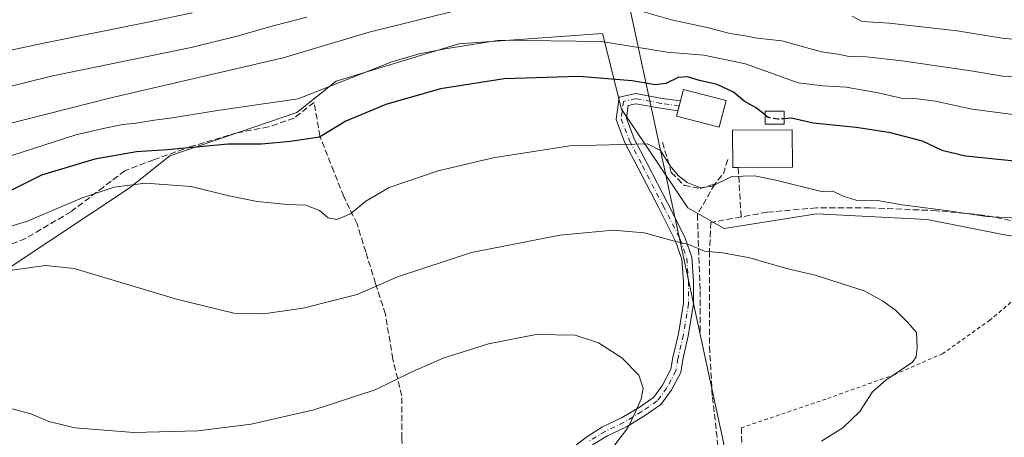
# Model space of a CAD drawing. Units: metres. Extents: x 613464 to 616908, y 4777959 to 4780330.
# Drawn here: x 615226 to 615490, y 4778633 to 4778745 of the extents above; entities that cross this region are included whole.
import ezdxf

# ---------------------------------------------------------------- set-up
doc = ezdxf.new("R2010")
doc.units = ezdxf.units.M
doc.header["$MEASUREMENT"] = 0
for name, pattern in [('DGN Style 2', [1.6480167562047852, 0.988810053722871, -0.6592067024819142]), ('DGN Style 3', [2.307223458686699, 1.648016756204785, -0.6592067024819142]), ('DGN Style 4', [2.6384748266838614, 1.318413404963828, -0.6592067024819142, 0.001648016756204785, -0.6592067024819142])]:
    doc.linetypes.add(name, pattern=pattern)
for name, color, linetype, lineweight in [('Alambrada', 7, 'DGN Style 2', 0), ('Arbolado forestal CxS', 92, 'Continuous', 0), ('Carretera de calzada única Cxs', 7, 'Continuous', 13), ('Carretera de calzada única eje', 7, 'DGN Style 4', 0), ('Curva de nivel maestra', 30, 'Continuous', 30), ('Curva de nivel maestra oculto', 30, 'DGN Style 3', 30), ('Curva de nivel normal', 30, 'Continuous', 0), ('Edificación Cxs', 1, 'Continuous', 13), ('Edificación ligera Cxs', 1, 'Continuous', 0), ('Muro lineal', 1, 'DGN Style 3', 13), ('Prado CxS', 92, 'Continuous', 0), ('Tendido', 6, 'Continuous', 0)]:
    doc.layers.add(name, color=color, linetype=linetype, lineweight=lineweight)

# ---------------------------------------------------------------- blocks, each defined once
blk = doc.blocks.new('*U12')
at = {"layer": 'Prado CxS', "color": 92, "linetype": 'Continuous', "lineweight": 0}
blk.add_polyline3d([(615086.4473000001, 4778615.022100001, 425.8123000000051), (615101.5447000006, 4778619.2149, 426.6263999999938), (615118.8494999995, 4778631.531300001, 429.8093999999983), (615131.4285000004, 4778634.8849, 430.2817000000068), (615142.7484999998, 4778637.819900001, 431.0629000000045), (615151.1344999997, 4778642.432700001, 432.5400999999983), (615169.4715, 4778662.433900001, 439.3810999999987), (615180.7405000003, 4778669.855699999, 442.1560000000027), (615223.5597000001, 4778678.377499999, 441.0774999999995), (615255.3744999999, 4778699.500499999, 445.9780000000028), (615266.2906999999, 4778708.1391, 450.2531000000017), (615300.2329000002, 4778719.824100001, 454.7976000000053), (615310.8049, 4778728.170100001, 456.6535000000004), (615343.6343, 4778738.185900001, 456.1012000000047), (615382.0279000001, 4778740.9683, 457.297900000005), (615387.1479000002, 4778720.648499999, 448.0035999999964), (615404.8416999998, 4778694.2283, 442.8625999999931), (615414.5526999999, 4778688.691500001, 441.9643999999971), (615439.2380999997, 4778692.674900001, 443.8540999999968), (615468.8441000005, 4778691.138699999, 444.5610000000015), (615489.6031, 4778687.019300001, 444.0414000000019)], dxfattribs=at)
blk = doc.blocks.new('*U21')
at = {"layer": 'Arbolado forestal CxS', "color": 92, "linetype": 'Continuous', "lineweight": 0}
blk.add_polyline3d([(615489.6031, 4778687.019300001, 444.0414000000019), (615468.8441000005, 4778691.138699999, 444.5610000000015), (615439.2380999997, 4778692.674900001, 443.8540999999968), (615414.5526999999, 4778688.691500001, 441.9643999999971), (615404.8416999998, 4778694.2283, 442.8625999999931), (615387.1479000002, 4778720.648499999, 448.0035999999964), (615382.0279000001, 4778740.9683, 457.297900000005), (615343.6343, 4778738.185900001, 456.1012000000047), (615310.8049, 4778728.170100001, 456.6535000000004), (615300.2329000002, 4778719.824100001, 454.7976000000053), (615266.2906999999, 4778708.1391, 450.2531000000017), (615255.3744999999, 4778699.500499999, 445.9780000000028), (615223.5597000001, 4778678.377499999, 441.0774999999995), (615180.7405000003, 4778669.855699999, 442.1560000000027), (615163.9656999996, 4778679.0877, 448.0485000000045), (615155.9983000001, 4778696.7127, 457.9158000000025), (615155.5783000002, 4778715.596899999, 466.0688999999985), (615218.0585000003, 4778745.625499999, 476.067200000005)], dxfattribs=at)

msp = doc.modelspace()

# ---------------------------------------------------------------- linework, layer by layer
at = {"layer": 'Alambrada', "color": 7, "linetype": 'DGN Style 2', "lineweight": 0}
msp.add_polyline3d([(615501.3000999996, 4778677.520099999, 442.5192999999999), (615485.7600999996, 4778664.2501, 441.4229999999953), (615473.0500999996, 4778655.2401, 440.5619000000006), (615460.2801000001, 4778649.630100001, 439.9612000000052), (615441.8201000001, 4778643.050100001, 439.116200000004), (615419.2100999998, 4778635.380100001, 438.9248999999982)], dxfattribs=at)
at = {"layer": 'Arbolado forestal CxS', "color": 92, "linetype": 'Continuous', "lineweight": 0}
msp.add_polyline3d([(615608.2534999996, 4778633.666300001, 464.9081000000006), (615615.3607000001, 4778646.0855, 466.1641999999993), (615618.8043000001, 4778662.660499999, 466.4477000000043), (615622.3252999998, 4778684.4923, 467.9229999999953), (615617.7040999997, 4778706.756300001, 468.7829000000056), (615605.5181, 4778722.740499999, 469.7440000000061), (615586.6190999999, 4778728.624500001, 468.6646000000038), (615537.0610999997, 4778714.335700001, 456.4297999999981), (615523.6218999998, 4778707.190500001, 451.7750999999989), (615505.9829000002, 4778684.4967, 444.0320999999968), (615489.6031, 4778687.019300001, 444.0414000000019), (615468.8441000005, 4778691.138699999, 444.5610000000015), (615439.2380999997, 4778692.674900001, 443.8540999999968), (615414.5526999999, 4778688.691500001, 441.9643999999971), (615404.8416999998, 4778694.2283, 442.8625999999931), (615387.1479000002, 4778720.648499999, 448.0035999999964), (615382.0279000001, 4778740.9683, 457.297900000005), (615343.6343, 4778738.185900001, 456.1012000000047), (615310.8049, 4778728.170100001, 456.6535000000004), (615300.2329000002, 4778719.824100001, 454.7976000000053), (615266.2906999999, 4778708.1391, 450.2531000000017), (615255.3744999999, 4778699.500499999, 445.9780000000028), (615223.5597000001, 4778678.377499999, 441.0774999999995), (615180.7405000003, 4778669.855699999, 442.1560000000027)], dxfattribs=at)
at = {"layer": 'Carretera de calzada única Cxs', "color": 7, "linetype": 'Continuous', "lineweight": 13, "extrusion": (-0.04503086256418792, -0.1740373045926065, 0.9837089193592105), "elevation": -858943.3408234476, "flags": 128}
msp.add_lwpolyline([(-601255.9211073454, 4702724.837627641), (-601255.9211073455, 4702722.075188013)], dxfattribs=at)
at = {"layer": 'Carretera de calzada única Cxs', "color": 7, "linetype": 'Continuous', "lineweight": 13}
for points in [[(615372.7109000003, 4778628.9573, 433.0084999999963), (615377.8022999996, 4778632.965299999, 433.647100000002), (615382.0563000003, 4778635.5833, 434.2229999999981), (615387.1432999996, 4778638.0207, 434.8185999999987), (615391.8139000004, 4778640.823100001, 435.3702000000048), (615395.7166999998, 4778643.5251, 435.7173000000039), (615398.0670999996, 4778646.756899999, 436.0007999999943), (615400.3509000001, 4778651.026699999, 436.2060000000056), (615400.8517000005, 4778654.130899999, 436.3359999999957), (615402.3339000001, 4778660.483100001, 436.9407999999967), (615403.6845000006, 4778668.691099999, 437.8917999999976), (615403.6845000006, 4778674.5667, 438.688599999994), (615403.2770999996, 4778680.4747, 439.5206000000035), (615401.5683000004, 4778685.2993, 440.4269000000059), (615397.0586999999, 4778694.2137, 441.7262000000047), (615391.5597000001, 4778704.894500001, 443.7409000000043), (615388.0307, 4778711.6317, 445.3862999999984), (615385.6590999998, 4778717.955700001, 447.1168000000035), (615386.4666999998, 4778723.877900001, 449.1358999999939), (615390.9332999998, 4778724.886499999, 450.7464999999939), (615397.9505000003, 4778723.570900001, 450.0872999999993), (615402.8724999996, 4778722.877900001, 452.1971999999951), (615402.1919, 4778720.247099999, 451.7005999999965), (615397.5132999998, 4778720.9057, 449.4085999999952), (615390.9839000005, 4778722.130100001, 449.3698000000004), (615388.8888999998, 4778721.6569, 448.5938000000024), (615388.4265000002, 4778718.265900001, 447.4285999999993), (615390.4999000002, 4778712.736500001, 445.9112000000023), (615393.9559000004, 4778706.138699999, 444.4676000000036), (615399.4634999996, 4778695.441099999, 442.3053000000073), (615404.0557000004, 4778686.363700001, 440.9909000000043), (615405.9452999998, 4778681.0285, 439.8894), (615406.3844999997, 4778674.659700001, 438.9499999999971), (615406.3844999997, 4778668.4703, 438.0486999999994), (615404.9835000001, 4778659.956499999, 437.6557999999932), (615403.5022999998, 4778653.608700001, 436.6576999999961), (615402.9446999999, 4778650.1513, 436.5512000000017), (615400.3601000002, 4778645.319300001, 436.4268000000012), (615397.6305000001, 4778641.566099999, 436.1543999999994), (615393.2783000004, 4778638.553099999, 435.8503000000055), (615388.4238999998, 4778635.640500001, 435.4069000000018), (615383.3509000001, 4778633.2095, 434.6328999999969), (615379.3498999998, 4778630.747500001, 434.0918999999994)], [(615372.7109000003, 4778628.9573, 433.0084999999963), (615377.8022999996, 4778632.965299999, 433.647100000002), (615382.0563000003, 4778635.5833, 434.2229999999981), (615387.1432999996, 4778638.0207, 434.8185999999987), (615391.8139000004, 4778640.823100001, 435.3702000000048), (615395.7166999998, 4778643.5251, 435.7173000000039), (615398.0670999996, 4778646.756899999, 436.0007999999943), (615400.3509000001, 4778651.026699999, 436.2060000000056), (615400.8517000005, 4778654.130899999, 436.3359999999957), (615402.3339000001, 4778660.483100001, 436.9407999999967), (615403.6845000006, 4778668.691099999, 437.8917999999976), (615403.6845000006, 4778674.5667, 438.688599999994), (615403.2770999996, 4778680.4747, 439.5206000000035), (615401.5683000004, 4778685.2993, 440.4269000000059), (615397.0586999999, 4778694.2137, 441.7262000000047), (615391.5597000001, 4778704.894500001, 443.7409000000043), (615388.0307, 4778711.6317, 445.3862999999984), (615385.6590999998, 4778717.955700001, 447.1168000000035), (615386.4666999998, 4778723.877900001, 449.1358999999939), (615390.9332999998, 4778724.886499999, 450.7464999999939), (615397.9505000003, 4778723.570900001, 450.0872999999993), (615402.8726000005, 4778722.877900001, 452.1971999999951)], [(615402.1919, 4778720.247099999, 451.7005999999965), (615397.5132999998, 4778720.9057, 449.4085999999952), (615390.9839000005, 4778722.130100001, 449.3698000000004), (615388.8888999998, 4778721.6569, 448.5938000000024), (615388.4265000002, 4778718.265900001, 447.4285999999993), (615390.4999000002, 4778712.736500001, 445.9112000000023), (615393.9559000004, 4778706.138699999, 444.4676000000036), (615399.4634999996, 4778695.441099999, 442.3053000000073), (615404.0557000004, 4778686.363700001, 440.9909000000043), (615405.9452999998, 4778681.0285, 439.8894), (615406.3844999997, 4778674.659700001, 438.9499999999971), (615406.3844999997, 4778668.4703, 438.0486999999994), (615404.9835000001, 4778659.956499999, 437.6557999999932), (615403.5022999998, 4778653.608700001, 436.6576999999961), (615402.9446999999, 4778650.1513, 436.5512000000017), (615400.3601000002, 4778645.319300001, 436.4268000000012), (615397.6305000001, 4778641.566099999, 436.1543999999994), (615393.2783000004, 4778638.553099999, 435.8503000000055), (615388.4238999998, 4778635.640500001, 435.4069000000018), (615383.3509000001, 4778633.2095, 434.6328999999969), (615379.3498999998, 4778630.747500001, 434.0918999999994)]]:
    msp.add_polyline3d(points, dxfattribs=at)
at = {"layer": 'Carretera de calzada única eje', "color": 7, "linetype": 'DGN Style 4', "lineweight": 0}
msp.add_polyline3d([(615402.5323000001, 4778721.5625, 452.0225999999967), (615397.7319, 4778722.238299999, 449.5014999999985), (615390.9587000003, 4778723.508300001, 450.0201999999991), (615387.6776999999, 4778722.7675, 448.5917999999947), (615387.0427000001, 4778718.1107, 447.1410999999935), (615389.2653000001, 4778712.1841, 445.6309000000037), (615392.7577000001, 4778705.5165, 443.9925999999978), (615398.2610999999, 4778694.827500001, 441.9872999999934), (615402.8119000001, 4778685.831499999, 440.7099000000017), (615404.6111000003, 4778680.751499999, 439.7062000000006), (615405.0345000001, 4778674.613100001, 438.8187999999937), (615405.0345000001, 4778668.580700001, 437.9704000000056), (615403.6586999996, 4778660.219900001, 437.2924000000058), (615402.1769000003, 4778653.869899999, 436.4939000000013), (615401.6479000002, 4778650.5889, 436.3819999999978), (615399.2137000002, 4778646.038100001, 436.1970000000001), (615396.6737000003, 4778642.545700001, 435.875), (615392.5460999999, 4778639.688100001, 435.6054000000004), (615387.7836999996, 4778636.830700001, 435.0676999999997), (615382.7034999998, 4778634.396500001, 434.406799999997), (615378.5761000002, 4778631.856500001, 433.8521999999939)], dxfattribs=at)
at = {"layer": 'Curva de nivel maestra', "color": 30, "linetype": 'Continuous', "lineweight": 30, "elevation": 450, "flags": 128}
for points in [[(615425.5700000003, 4778719.133400001), (615422.9600000001, 4778721.120100001), (615419.9500000002, 4778722.860099999), (615417.0599999996, 4778725.220100001), (615412.6799999997, 4778727.2501), (615407.9800000006, 4778728.390100001), (615404.79, 4778729.340100001), (615402.29, 4778729.1601), (615398.9500000002, 4778727.600099999), (615396.1100000005, 4778727.220100001), (615389.9800000006, 4778728.280099999), (615375.7199999997, 4778729.4001), (615355.6900000004, 4778728.8201), (615338.7300000006, 4778726.140100001), (615324.0499999998, 4778721.970100001), (615313.4000000004, 4778717.440099999), (615306.2999999998, 4778713.210100001), (615298.5800000001, 4778712.0001), (615290.7599999999, 4778711.350099999), (615281.9199999999, 4778711.280099999), (615265.6399999997, 4778709.7501), (615257.3600000005, 4778709.2501), (615246.1900000004, 4778707.2601), (615231.9400000004, 4778703.050100001), (615220.79, 4778697.470100001)], [(615430.5955999997, 4778718.1909), (615432.6100000005, 4778718.350099999), (615438.3799999999, 4778717.0001), (615449.9100000003, 4778715.860099999), (615458.6600000003, 4778714.5101), (615467.54, 4778712.1801), (615472.8499999996, 4778709.710100001), (615479.0999999996, 4778708.140100001), (615497.54, 4778706.3101)]]:
    msp.add_lwpolyline(points, dxfattribs=at)
at = {"layer": 'Curva de nivel maestra oculto', "color": 30, "linetype": 'DGN Style 3', "lineweight": 30, "elevation": 450, "flags": 128}
msp.add_lwpolyline([(615425.5700000003, 4778719.133400001), (615426.3099999996, 4778718.5701), (615428.9400000004, 4778718.0601), (615430.5955999997, 4778718.1909)], dxfattribs=at)
at = {"layer": 'Curva de nivel normal', "color": 30, "linetype": 'Continuous', "lineweight": 0, "flags": 128}
for points, elevation in [([(615344.7599999999, 4778747.529999999), (615319.5899999999, 4778741.32), (615296.6100000005, 4778734.449999999), (615250.4699999997, 4778723.730000001), (615209.6399999997, 4778713.4), (615170.3200000003, 4778705.630000001), (615145.1799999997, 4778702.640000001), (615133.7699999996, 4778702.800000001), (615125.2300000006, 4778704.08), (615118.4900000002, 4778703.810000001), (615109.1799999997, 4778703.600000001), (615093.9299999997, 4778702.779999999), (615080.5999999996, 4778703.480000001)], 460), ([(615302.9600000001, 4778745.350000001), (615294.2999999998, 4778743.09), (615283.9600000001, 4778740.119999999), (615271.9699999997, 4778737.220000001), (615234.9400000004, 4778729.619999999), (615212.4800000006, 4778724.050000001), (615186.5999999996, 4778719.25), (615163.8200000003, 4778716.390000001), (615150.8899999997, 4778714.680000001), (615138.1699999999, 4778713.880000001), (615130.6500000004, 4778713.24), (615124.8799999999, 4778714.220000001), (615120.2100000001, 4778714.880000001), (615116.2100000001, 4778716.050000001), (615110.9900000002, 4778716.689999999), (615106.6200000001, 4778716.619999999), (615101.8499999996, 4778716.859999999), (615094.29, 4778716.439999999), (615084.6699999999, 4778716.5)], 465), ([(615272.2199999997, 4778746.52), (615261.2999999998, 4778744.16), (615233.3300000001, 4778738.529999999), (615208.5700000003, 4778733.25), (615190.7699999996, 4778731.210000001), (615185.5800000001, 4778730.41), (615180.3399999999, 4778730.08), (615167.75, 4778728.930000001), (615159.2400000002, 4778728.560000001), (615147.9100000003, 4778727.680000001), (615134.6500000004, 4778728.17), (615128.2999999998, 4778728.32), (615121.7400000002, 4778728.859999999), (615112.29, 4778728.859999999), (615104.6100000005, 4778730.57), (615096.8200000003, 4778731.560000001), (615087.1200000001, 4778730.810000001)], 470), ([(615496.2300000006, 4778729.07), (615489.1600000003, 4778729.539999999), (615480.5800000001, 4778730.960000001), (615462.2300000006, 4778733.600000001), (615452.6600000003, 4778734.699999999), (615448.0499999998, 4778734.76), (615445, 4778735.369999999), (615440.6299999999, 4778736.08), (615429.9699999997, 4778738.960000001), (615423.4100000003, 4778739.710000001), (615420.2100000001, 4778740.32), (615416.0499999998, 4778740.939999999), (615410.4000000004, 4778742.430000001), (615400.5300000003, 4778744.57), (615392.9900000002, 4778746.720000001)], 460), ([(615501.7599999999, 4778738.480000001), (615488.9699999997, 4778739.689999999), (615476.9000000004, 4778741.619999999), (615458.6799999997, 4778743.720000001), (615451.4500000002, 4778744.16), (615448.8200000003, 4778745.630000001)], 465), ([(615496.6100000005, 4778718.619999999), (615480.9299999997, 4778720.640000001), (615471.0800000001, 4778722.789999999), (615465.5199999996, 4778723.560000001), (615461.9299999997, 4778723.640000001), (615455.7800000003, 4778725.07), (615447.2400000002, 4778726.59), (615440.9400000004, 4778726.939999999), (615434.3399999999, 4778727.730000001), (615420.25, 4778732.800000001), (615409.1500000004, 4778735.140000001), (615399.3600000005, 4778735.91), (615381.79, 4778738.84), (615354.54, 4778739.140000001), (615340.4900000002, 4778736.949999999), (615332.9800000006, 4778735.529999999), (615325.6299999999, 4778733.369999999), (615300.6299999999, 4778723.439999999), (615279.0599999996, 4778720.359999999), (615266.3499999996, 4778718.310000001), (615262.0700000003, 4778717.779999999), (615257.2300000006, 4778716.930000001), (615253.6799999997, 4778716.600000001), (615248.8499999996, 4778715.58), (615241.0999999996, 4778713.800000001), (615221.2599999999, 4778707.380000001)], 455), ([(615494.6600000003, 4778691.439999999), (615484.8600000005, 4778691.939999999), (615474.0099999999, 4778693.550000001), (615462.1600000003, 4778695.02), (615455.6100000005, 4778696.26), (615449.9100000003, 4778696.279999999), (615446.3799999999, 4778697.380000001), (615443.6799999997, 4778698.689999999), (615440.6100000005, 4778698.630000001), (615428.3899999997, 4778701.699999999), (615422.6900000004, 4778702.859999999), (615416.6299999999, 4778702.619999999), (615411.3399999999, 4778700.039999999), (615408.2300000006, 4778699.59), (615404.7100000001, 4778701.08), (615402.25, 4778702.949999999), (615400.1699999999, 4778705.539999999), (615397.5, 4778709.630000001), (615394.0999999996, 4778711.430000001), (615387.3600000005, 4778711.199999999), (615373.2599999999, 4778710.880000001), (615352.7599999999, 4778707.680000001), (615338.0599999996, 4778704.199999999), (615324.9600000001, 4778699.67), (615318.7100000001, 4778696.01), (615314.6299999999, 4778692.65), (615310.9600000001, 4778691.119999999), (615308.6299999999, 4778691.619999999), (615306.2999999998, 4778693.550000001), (615302.6600000003, 4778695.01), (615297.7300000006, 4778695.189999999), (615289.6699999999, 4778695.939999999), (615282.0599999996, 4778697.460000001), (615271.9600000001, 4778699.949999999), (615259.7400000002, 4778700.82), (615251.3899999997, 4778699.810000001), (615242.8099999996, 4778696.92), (615228.2199999997, 4778690.689999999), (615216.6500000004, 4778687.17)], 445), ([(615440.6100000005, 4778631.75), (615446.3300000001, 4778635.359999999), (615450.8300000001, 4778639.74), (615454.29, 4778644.960000001), (615457.8200000003, 4778648.07), (615464.9299999997, 4778652.880000001), (615465.9699999997, 4778654.310000001), (615466.1799999997, 4778656.869999999), (615465.9900000002, 4778660.880000001), (615463.5999999996, 4778663.619999999), (615460.4400000004, 4778666.84), (615456.9600000001, 4778669.310000001), (615452.0099999999, 4778672.02), (615438.9600000001, 4778676.199999999), (615431.2800000003, 4778678.02), (615421.4600000001, 4778680.859999999), (615414.1399999997, 4778682.189999999), (615409.3300000001, 4778682.630000001), (615405.0800000001, 4778684.42), (615401.29, 4778685.369999999), (615393.1600000003, 4778687.529999999), (615384.8399999999, 4778688.310000001), (615370.5899999999, 4778686.960000001), (615346.9800000006, 4778682.33), (615327.1500000004, 4778675.779999999), (615316.4199999999, 4778671.02), (615301.9100000003, 4778667.369999999), (615291.2999999998, 4778665.850000001), (615283.4400000004, 4778666.08), (615268.0800000001, 4778669.83), (615240.6600000003, 4778678.039999999), (615233, 4778678.810000001), (615220.8600000005, 4778677.08)], 440), ([(615381.4500000002, 4778625.779999999), (615388.7800000003, 4778635.350000001), (615390.8799999999, 4778639.619999999), (615392.3899999997, 4778643.08), (615392.9299999997, 4778645.960000001), (615391.7400000002, 4778649.449999999), (615387.2000000002, 4778654.100000001), (615380.9600000001, 4778658.08), (615374.7100000001, 4778660.189999999), (615364.2800000003, 4778660.310000001), (615351.5, 4778657.869999999), (615339.4299999997, 4778653.960000001), (615330.7000000002, 4778650.119999999), (615321.2400000002, 4778645.5), (615304.7999999998, 4778640.130000001), (615288.04, 4778636.33), (615273.7300000006, 4778634.539999999), (615256.6399999997, 4778634.050000001), (615240.8799999999, 4778635.34), (615233.9500000002, 4778636.99), (615229.0999999996, 4778639.119999999), (615223.7800000003, 4778640.470000001)], 435)]:
    msp.add_lwpolyline(points, dxfattribs=dict(at, elevation=elevation))
at = {"layer": 'Edificación Cxs', "color": 1, "linetype": 'Continuous', "lineweight": 13, "elevation": 452.4376999999949, "flags": 128}
msp.add_lwpolyline([(615418.3300999999, 4778705.030099999), (615416.9001000002, 4778705.020099999), (615416.8201000001, 4778715.0601), (615432.7500999998, 4778715.190099999), (615432.8201000001, 4778705.1601)], close=True, dxfattribs=at)
at = {"layer": 'Edificación Cxs', "color": 1, "linetype": 'Continuous', "lineweight": 13}
for points in [[(615415.1201, 4778723.0001, 452.3991999999998), (615413.2801000001, 4778715.850099999, 450.790399999998), (615401.8201000001, 4778718.8101, 451.3693999999959), (615403.6700999998, 4778725.960100001, 451.9725999999937), (615415.1201, 4778723.0001, 452.3991999999998)], [(615418.3300999999, 4778705.030099999, 448.5421000000061), (615416.9001000002, 4778705.020099999, 448.1291000000056), (615416.8201000001, 4778715.0601, 450.3246999999974), (615432.7500999998, 4778715.190099999, 452.437699999995), (615432.8201000001, 4778705.1601, 448.452099999995), (615418.3300999999, 4778705.030099999, 448.5421000000061)]]:
    msp.add_polyline3d(points, dxfattribs=at)
msp.add_3dface([(615415.1201, 4778723.0001, 452.3991999999998), (615413.2801000001, 4778715.850099999, 452.3991999999998), (615401.8201000001, 4778718.8101, 452.3991999999998), (615403.6700999998, 4778725.960100001, 452.3991999999998)], dxfattribs=at)
at = {"layer": 'Edificación ligera Cxs', "color": 1, "linetype": 'Continuous', "lineweight": 0}
msp.add_polyline3d([(615430.6001000004, 4778716.670100001, 452.3309000000008), (615425.5701000001, 4778716.670100001, 451.2896999999939), (615425.5701000001, 4778720.1501, 452.2816000000021), (615430.5900999998, 4778720.1501, 453.9933000000019), (615430.6001000004, 4778716.670100001, 452.3309000000008)], dxfattribs=at)
msp.add_3dface([(615430.6001000004, 4778716.670100001, 453.9933000000019), (615425.5701000001, 4778716.670100001, 453.9933000000019), (615425.5701000001, 4778720.1501, 453.9933000000019), (615430.5900999998, 4778720.1501, 453.9933000000019)], dxfattribs=at)
at = {"layer": 'Muro lineal', "color": 1, "linetype": 'DGN Style 3', "lineweight": 13, "extrusion": (0.4051903545123571, -0.5578396191094709, 0.7243174276254514), "elevation": -2416066.788165025, "flags": 128}
msp.add_lwpolyline([(3306308.163879828, 2538843.530622483), (3306304.950989656, 2538840.148878067), (3306301.481273215, 2538839.004080131)], dxfattribs=at)
at = {"layer": 'Muro lineal', "color": 1, "linetype": 'DGN Style 3', "lineweight": 13, "extrusion": (0.02136466972430414, -0.3572497304326047, 0.9337645211686953), "elevation": -1693624.041756057, "flags": 128}
msp.add_lwpolyline([(899592.8590555864, 4420082.802396149), (899592.8590555865, 4420068.630085173)], dxfattribs=at)
at = {"layer": 'Muro lineal', "color": 1, "linetype": 'DGN Style 3', "lineweight": 13, "extrusion": (-0.05906157937706454, 0.353761138684662, 0.9334692210233919), "elevation": 1654557.585779988, "flags": 128}
msp.add_lwpolyline([(-1393934.691975618, -4305053.119602986), (-1393933.996949432, -4305048.269572177), (-1393934.292158423, -4305045.544967343)], dxfattribs=at)
at = {"layer": 'Muro lineal', "color": 1, "linetype": 'DGN Style 3', "lineweight": 13}
for points in [[(615329.0301000001, 4778624.220100001, 434.6762000000017), (615328.3201000001, 4778632.520099999, 432.2590000000055), (615328.3201000001, 4778643.9301, 434.4557999999961), (615325.9401000004, 4778653.7601, 436.5905000000057), (615323.9401000004, 4778665.800100001, 439.2048000000068), (615321.3000999996, 4778674.020099999, 441.0010000000038), (615318.6901000004, 4778682.440099999, 448.0414000000019), (615316.3601000002, 4778689.940099999, 448.3022999999957), (615312.8101000005, 4778697.270099999, 449.7078000000038), (615310.1201, 4778703.960100001, 448.9562000000006), (615306.4401000004, 4778713.420100001, 452.5964999999997), (615304.8601000002, 4778722.4901, 458.4870999999985), (615299.5000999998, 4778718.270099999, 456.1463999999978), (615292.6901000004, 4778715.9301, 454.9590999999928), (615284.2801000001, 4778714.340100001, 462.8439000000071), (615272.1901000004, 4778710.7501, 455.8831000000064), (615261.9001000002, 4778707.110099999, 450.6285999999964), (615254.2100999998, 4778704.1801, 451.6989999999933), (615248.5100999996, 4778699.8301, 447.4091000000044), (615239.7801000001, 4778693.1801, 445.9719000000041), (615227.6401000004, 4778686.040100001, 443.9434000000037), (615213.3201000001, 4778680.3301, 443.5123000000021)], [(615398.1101000002, 4778711.8201, 446.892200000002), (615400.4401000004, 4778703.700099999, 445.2125999999989), (615403.9200999998, 4778700.220100001, 444.7492999999959), (615408.1700999998, 4778699.450099999, 445.3254000000015), (615412.0401, 4778700.610099999, 445.5467999999965)], [(615412.0401, 4778700.610099999, 445.5467999999965), (615407.4001000002, 4778692.4901, 443.599000000002), (615408.1801000005, 4778671.9901, 438.6451999999991), (615408.1901000004, 4778661.1601, 438.5387000000047)], [(615508.0601000005, 4778683.4801, 444.022299999997), (615495.7200999996, 4778690.020099999, 445.8429000000033), (615483.7301000003, 4778692.3301, 449.1742999999988), (615471.3501000004, 4778693.4901, 447.700800000006), (615453.5601000005, 4778694.2501, 445.3196999999927), (615439.2500999998, 4778694.2501, 445.3727999999974), (615426.1101000002, 4778693.0801, 443.7595000000001), (615419.1201, 4778691.8201, 443.4700000000012)], [(615419.1201, 4778691.8201, 443.4700000000012), (615411.0201000003, 4778690.370100001, 442.8029999999999), (615410.6401000004, 4778682.640100001, 440.3359999999957), (615410.6501000002, 4778657.110099999, 437.5488000000041), (615411.4301000005, 4778643.5801, 437.5329999999958), (615413.3701, 4778626.5601, 444.8285000000033)]]:
    msp.add_polyline3d(points, dxfattribs=at)
at = {"layer": 'Prado CxS', "color": 92, "linetype": 'Continuous', "lineweight": 0}
msp.add_polyline3d([(615608.2534999996, 4778633.666300001, 464.9081000000006), (615615.3607000001, 4778646.0855, 466.1641999999993), (615618.8043000001, 4778662.660499999, 466.4477000000043), (615622.3252999998, 4778684.4923, 467.9229999999953), (615617.7040999997, 4778706.756300001, 468.7829000000056), (615605.5181, 4778722.740499999, 469.7440000000061), (615586.6190999999, 4778728.624500001, 468.6646000000038), (615537.0610999997, 4778714.335700001, 456.4297999999981), (615523.6218999998, 4778707.190500001, 451.7750999999989), (615505.9829000002, 4778684.4967, 444.0320999999968), (615489.6031, 4778687.019300001, 444.0414000000019), (615468.8441000005, 4778691.138699999, 444.5610000000015), (615439.2380999997, 4778692.674900001, 443.8540999999968), (615414.5526999999, 4778688.691500001, 441.9643999999971), (615404.8416999998, 4778694.2283, 442.8625999999931), (615387.1479000002, 4778720.648499999, 448.0035999999964), (615382.0279000001, 4778740.9683, 457.297900000005), (615343.6343, 4778738.185900001, 456.1012000000047), (615310.8049, 4778728.170100001, 456.6535000000004), (615300.2329000002, 4778719.824100001, 454.7976000000053), (615266.2906999999, 4778708.1391, 450.2531000000017), (615255.3744999999, 4778699.500499999, 445.9780000000028), (615223.5597000001, 4778678.377499999, 441.0774999999995), (615180.7405000003, 4778669.855699999, 442.1560000000027)], dxfattribs=at)
at = {"layer": 'Tendido', "color": 6, "linetype": 'Continuous', "lineweight": 0}
msp.add_polyline3d([(615445.4589000001, 4780306.213099999, 500.2758999999933), (615427.6399999997, 4780222.609999999, 513.9269999999962), (615376.7800000003, 4779987.17, 550.3845000000001), (615367.7100000001, 4779832.58, 542.3877999999969), (615354.7100000001, 4779598.680000001, 537.3288999999932), (615341.4100000003, 4779341.390000001, 584.5610000000015), (615326.2300000006, 4779050.109999999, 563.9899000000005), (615345.1200000001, 4778960.27, 552.8583999999975), (615365.6699999999, 4778857.560000001, 522.2869999999966), (615445.1600000003, 4778488.59, 435.5532999999996)], dxfattribs=at)

# ---------------------------------------------------------------- block references
at = {"layer": 'Arbolado forestal CxS', "color": 92, "linetype": 'Continuous', "lineweight": 0}
msp.add_blockref('*U21', (0, 0), dxfattribs=at)
at = {"layer": 'Prado CxS', "color": 92, "linetype": 'Continuous', "lineweight": 0}
msp.add_blockref('*U12', (0, 0), dxfattribs=at)

doc.saveas('drawing.dxf')
